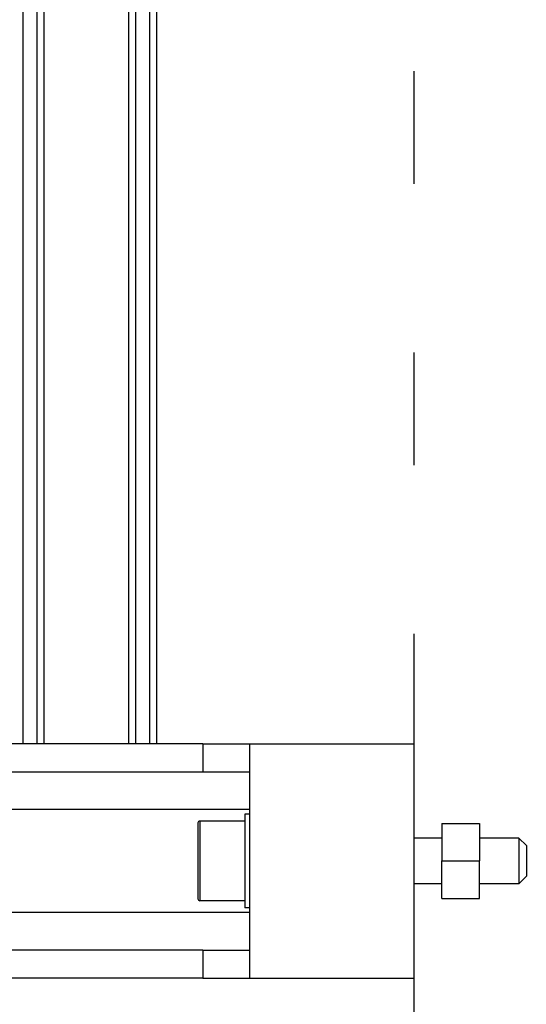
# Model space of a CAD drawing. Extents: x -911 to 783, y -1013 to 733.
# Drawn here: x -822 to -768, y -163 to -58 of the extents above; entities that cross this region are included whole.
import ezdxf

# ---------------------------------------------------------------- set-up
doc = ezdxf.new("R2010")
doc.units = 0
doc.linetypes.add('DASHSPACE', pattern=[30, 12, -18])
doc.layers.get('0').update_dxf_attribs({"linetype": 'CONTINUOUS'})

# ---------------------------------------------------------------- blocks, each defined once
blk = doc.blocks.new('BLOCK743')
at = {"color": 7}
for p, q in [((10.75, -153.9), (10.75, 0)), ((12.25, -153.9), (12.25, 0)), ((13, -153.9), (13, 0)), ((22, -153.9), (22, 0)), ((22.75, -153.9), (22.75, 0)), ((24.25, -153.9), (24.25, 0)), ((25, -153.9), (25, 0)), ((29.88, -153.9), (-12.28, -153.9)), ((52.37, -154.9), (52.37, -177.9)), ((-12.28, -156.9), (29.88, -156.9)), ((34.88, -160.9), (-27.89, -160.9)), ((34.88, -171.9), (-27.89, -171.9)), ((29.88, -175.9), (-12.28, -175.9)), ((29.88, -178.9), (-12.28, -178.9))]:
    blk.add_line(p, q, dxfattribs=at)
at = {"color": 7, "ltscale": 0.075}
for p, q in [((29.88, -153.9), (29.88, -156.9)), ((34.88, -153.9), (34.88, -156.9)), ((55.37, -163.96), (52.37, -163.96)), ((55.37, -168.84), (52.37, -168.84)), ((29.88, -175.9), (29.88, -178.9)), ((34.88, -175.9), (34.88, -178.9))]:
    blk.add_line(p, q, dxfattribs=at)
at = {"color": 7, "ltscale": 0.125}
for p, q in [((29.88, -153.9), (34.88, -153.9)), ((29.88, -156.9), (34.88, -156.9)), ((29.88, -175.9), (34.88, -175.9)), ((29.88, -178.9), (34.88, -178.9))]:
    blk.add_line(p, q, dxfattribs=at)
at = {"color": 7, "ltscale": 0.4375}
for p, q in [((34.88, -153.9), (52.37, -153.9)), ((34.88, -178.9), (52.37, -178.9))]:
    blk.add_line(p, q, dxfattribs=at)
at = {"color": 7, "ltscale": 0.025}
for p, q in [((52.37, -153.9), (52.37, -154.9)), ((52.37, -177.9), (52.37, -178.9))]:
    blk.add_line(p, q, dxfattribs=at)
at = {"color": 7, "ltscale": 0.475}
blk.add_line((34.88, -156.9), (34.88, -175.9), dxfattribs=at)
at = {"color": 7, "ltscale": 0.092648}
blk.add_line((34.38, -161.4), (34.38, -165.11), dxfattribs=at)
at = {"color": 7, "ltscale": 0.0125}
for p, q in [((34.88, -161.4), (34.38, -161.4)), ((34.88, -171.4), (34.38, -171.4))]:
    blk.add_line(p, q, dxfattribs=at)
at = {"color": 7, "ltscale": 0.10125}
for p, q in [((29.38, -162.35), (29.38, -166.4)), ((29.38, -166.4), (29.38, -170.45))]:
    blk.add_line(p, q, dxfattribs=at)
at = {"color": 7, "ltscale": 0.10625}
for p, q in [((29.58, -162.15), (29.58, -166.4)), ((29.58, -166.4), (29.58, -170.65))]:
    blk.add_line(p, q, dxfattribs=at)
at = {"color": 7, "ltscale": 0.12}
for p, q in [((34.38, -162.15), (29.58, -162.15)), ((34.38, -170.65), (29.58, -170.65))]:
    blk.add_line(p, q, dxfattribs=at)
at = {"color": 7, "ltscale": 0.1}
for p, q in [((55.37, -162.4), (55.37, -166.4)), ((55.37, -162.4), (59.37, -162.4)), ((59.37, -162.4), (59.37, -166.4)), ((55.37, -170.4), (55.37, -166.4)), ((55.37, -166.4), (59.37, -166.4)), ((59.37, -170.4), (59.37, -166.4)), ((55.37, -170.4), (59.37, -170.4))]:
    blk.add_line(p, q, dxfattribs=at)
at = {"color": 7, "ltscale": 0.105}
for p, q in [((63.58, -163.96), (59.37, -163.96)), ((63.58, -168.84), (59.37, -168.84))]:
    blk.add_line(p, q, dxfattribs=at)
at = {"color": 7, "ltscale": 0.031742}
blk.add_line((63.58, -163.96), (63.58, -165.23), dxfattribs=at)
at = {"color": 7, "ltscale": 0.028284}
for p, q in [((64.38, -164.76), (63.58, -163.96)), ((64.38, -168.04), (63.58, -168.84))]:
    blk.add_line(p, q, dxfattribs=at)
at = {"color": 7, "ltscale": 0.021331}
blk.add_line((64.38, -164.76), (64.38, -165.61), dxfattribs=at)
at = {"color": 7, "ltscale": 0.157352}
blk.add_line((34.38, -165.11), (34.38, -171.4), dxfattribs=at)
at = {"color": 7, "ltscale": 0.090209}
blk.add_line((63.58, -165.23), (63.58, -168.84), dxfattribs=at)
at = {"color": 7, "ltscale": 0.06062}
blk.add_line((64.38, -165.61), (64.38, -168.04), dxfattribs=at)
at = {"color": 7}
for centre, start, end in [((29.58, -162.35), 90, 180), ((29.58, -170.45), 180, 270)]:
    blk.add_arc(centre, 0.2, start, end, dxfattribs=at)

msp = doc.modelspace()

# ---------------------------------------------------------------- linework, layer by layer
at = {"color": 7, "linetype": 'DASHSPACE'}
msp.add_line((-779.854556, 536.083954), (-779.854556, -260.620056), dxfattribs=at)

# ---------------------------------------------------------------- block references
msp.add_blockref('BLOCK743', (-832.229556, 18.279938))

doc.saveas('drawing.dxf')
